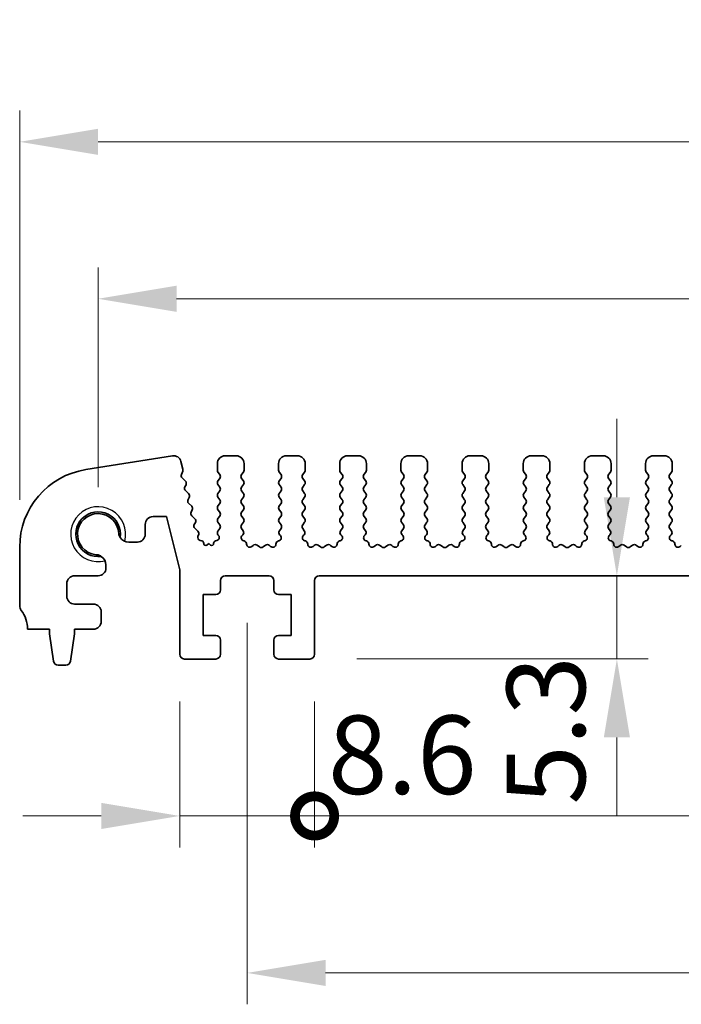
# Model space of a CAD drawing. Units: millimetres. Extents: x 29 to 4174, y 16 to 859.
# Drawn here: x 2325 to 2367, y 319 to 382 of the extents above; entities that cross this region are included whole.
import ezdxf

# ---------------------------------------------------------------- set-up
doc = ezdxf.new("R2010")
doc.units = ezdxf.units.MM
doc.header["$LTSCALE"] = 2
doc.layers.get('Defpoints').update_dxf_attribs({"lineweight": 25})
for name, color, linetype, lineweight in [('Dimension (ISO)', 7, 'Continuous', 18), ('Dimension (ISO) @ 1', 7, 'Continuous', 18), ('Visible (ISO)', 7, 'Continuous', 35), ('Visible Narrow (ISO)', 7, 'Continuous', 25)]:
    doc.layers.add(name, color=color, linetype=linetype, lineweight=lineweight)
doc.styles.add('Note Text (TK)', font='MS PGothic.ttf')
doc.dimstyles.new('Default - Method 1b (TK)', dxfattribs={"dimscale": 2, "dimtxt": 2.5, "dimasz": 2.5, "dimexe": 1, "dimexo": 1.5, "dimgap": 1, "dimtad": 1, "dimtoh": 1, "dimrnd": 1e-08, "dimdsep": 46, "dimtxsty": 'Note Text (TK)', "dimcen": 0.09, "dimdle": 5, "dimclrd": 100, "dimclre": 100, "dimclrt": 7, "dimadec": 1, "dimazin": 1, "dimtfac": 1, "dimtmove": 0, "dimatfit": 3, "dimfxl": 0, "dimtolj": 1, "dimlwd": -1, "dimlwe": -1, "dimarcsym": 0})

# ---------------------------------------------------------------- blocks, each defined once
blk = doc.blocks.new('*D82')
at = {"layer": 'Defpoints', "color": 0, "transparency": 16777216}
for p in [(2363.07, 346.374), (2363.07, 346.374), (2343.5, 341.074)]:
    blk.add_point(p, dxfattribs=at)
at = {"layer": 'Dimension (ISO)', "color": 100, "transparency": 16777216}
for p, q in [((2363.07, 351.374), (2363.07, 356.374)), ((2363.07, 341.074), (2363.07, 346.374)), ((2346.5, 341.074), (2365.07, 341.074)), ((2363.07, 336.074), (2363.07, 331.074))]:
    blk.add_line(p, q, dxfattribs=at)
for points in [[(2362.236, 351.374), (2363.903, 351.374), (2363.07, 346.374)], [(2362.236, 336.074), (2363.903, 336.074), (2363.07, 341.074)]]:
    blk.add_solid(points, dxfattribs=at)
at = {"layer": 'Dimension (ISO)', "color": 7, "transparency": 16777216, "insert": (2358.548, 331.794), "char_height": 5, "attachment_point": 4, "rotation": 90, "style": 'Note Text (TK)'}
blk.add_mtext('\\A1;5.3', dxfattribs=at)
blk = doc.blocks.new('*D83')
at = {"layer": 'Defpoints', "color": 0, "transparency": 16777216}
for p in [(2460, 364.024), (2330, 349.024), (2460, 349.024)]:
    blk.add_point(p, dxfattribs=at)
at = {"layer": 'Dimension (ISO)', "color": 100, "transparency": 16777216}
for p, q in [((2330, 352.024), (2330, 366.024)), ((2460, 352.024), (2460, 366.024)), ((2335, 364.024), (2455, 364.024))]:
    blk.add_line(p, q, dxfattribs=at)
for points in [[(2335, 364.857), (2335, 363.19), (2330, 364.024)], [(2455, 364.857), (2455, 363.19), (2460, 364.024)]]:
    blk.add_solid(points, dxfattribs=at)
at = {"layer": 'Dimension (ISO)', "color": 7, "transparency": 16777216, "insert": (2390.057, 368.524), "char_height": 5, "attachment_point": 4, "style": 'Note Text (TK)'}
blk.add_mtext('\\A1;130', dxfattribs=at)
blk = doc.blocks.new('*D84')
at = {"layer": 'Defpoints', "color": 0, "transparency": 16777216}
for p in [(2465, 374.024), (2325, 348.204), (2465, 348.204)]:
    blk.add_point(p, dxfattribs=at)
at = {"layer": 'Dimension (ISO)', "color": 100, "transparency": 16777216}
for p, q in [((2325, 351.204), (2325, 376.024)), ((2465, 351.204), (2465, 376.024)), ((2330, 374.024), (2460, 374.024))]:
    blk.add_line(p, q, dxfattribs=at)
for points in [[(2330, 374.857), (2330, 373.19), (2325, 374.024)], [(2460, 374.857), (2460, 373.19), (2465, 374.024)]]:
    blk.add_solid(points, dxfattribs=at)
at = {"layer": 'Dimension (ISO)', "color": 7, "transparency": 16777216, "insert": (2390.057, 378.524), "char_height": 5, "attachment_point": 4, "style": 'Note Text (TK)'}
blk.add_mtext('\\A1;140', dxfattribs=at)
blk = doc.blocks.new('_DotSmall')
at = {"color": 0, "linetype": 'ByBlock', "const_width": 0.5}
blk.add_lwpolyline([(-0.0625, 0, 1), (0.0625, 0, 1)], format="xyb", close=True, dxfattribs=at)
blk = doc.blocks.new('*D85')
at = {"layer": 'Defpoints', "color": 0, "transparency": 16777216}
for p in [(2335.2, 341.374), (2343.8, 341.374), (2343.8, 331.074)]:
    blk.add_point(p, dxfattribs=at)
at = {"layer": 'Dimension (ISO)', "color": 100, "transparency": 16777216}
for p, q in [((2335.2, 338.374), (2335.2, 329.074)), ((2343.8, 338.374), (2343.8, 329.074)), ((2330.2, 331.074), (2325.2, 331.074)), ((2335.2, 331.074), (2343.8, 331.074)), ((2343.8, 331.074), (2348.8, 331.074))]:
    blk.add_line(p, q, dxfattribs=at)
blk.add_solid([(2330.2, 331.907), (2330.2, 330.24), (2335.2, 331.074)], dxfattribs=at)
at = {"layer": 'Dimension (ISO)', "color": 100, "transparency": 16777216, "xscale": 5, "yscale": 5, "zscale": 5, "rotation": 180}
blk.add_blockref('_DotSmall', (2343.8, 331.074), dxfattribs=at)
at = {"layer": 'Dimension (ISO)', "color": 7, "transparency": 16777216, "insert": (2344.657, 334.973), "char_height": 5, "attachment_point": 4, "style": 'Note Text (TK)'}
blk.add_mtext('\\A1;8.6', dxfattribs=at)
blk = doc.blocks.new('*D86')
at = {"layer": 'Defpoints', "color": 0, "transparency": 16777216}
for p in [(2343.8, 341.374), (2446.2, 341.374), (2446.2, 331.074)]:
    blk.add_point(p, dxfattribs=at)
at = {"layer": 'Dimension (ISO)', "color": 100, "transparency": 16777216}
for p, q in [((2343.8, 338.374), (2343.8, 329.074)), ((2446.2, 338.374), (2446.2, 329.074)), ((2343.8, 331.074), (2446.2, 331.074))]:
    blk.add_line(p, q, dxfattribs=at)
at = {"layer": 'Dimension (ISO)', "color": 100, "transparency": 16777216, "xscale": 5, "yscale": 5, "zscale": 5, "rotation": 180}
blk.add_blockref('_DotSmall', (2343.8, 331.074), dxfattribs=at)
at = {"layer": 'Dimension (ISO)', "color": 100, "transparency": 16777216, "xscale": 5, "yscale": 5, "zscale": 5}
blk.add_blockref('_DotSmall', (2446.2, 331.074), dxfattribs=at)
at = {"layer": 'Dimension (ISO)', "color": 7, "transparency": 16777216, "insert": (2387.506, 335.574), "char_height": 5, "attachment_point": 4, "style": 'Note Text (TK)'}
blk.add_mtext('\\A1;102.4', dxfattribs=at)
blk = doc.blocks.new('*D88')
at = {"layer": 'Defpoints', "color": 0, "transparency": 16777216}
for p in [(2339.5, 346.374), (2450.5, 346.374), (2450.5, 321.074)]:
    blk.add_point(p, dxfattribs=at)
at = {"layer": 'Dimension (ISO)', "color": 100, "transparency": 16777216}
for p, q in [((2339.5, 343.374), (2339.5, 319.074)), ((2450.5, 343.374), (2450.5, 319.074)), ((2344.5, 321.074), (2445.5, 321.074))]:
    blk.add_line(p, q, dxfattribs=at)
for points in [[(2344.5, 321.907), (2344.5, 320.24), (2339.5, 321.074)], [(2445.5, 321.907), (2445.5, 320.24), (2450.5, 321.074)]]:
    blk.add_solid(points, dxfattribs=at)
at = {"layer": 'Dimension (ISO)', "color": 7, "transparency": 16777216, "insert": (2390.611, 325.574), "char_height": 5, "attachment_point": 4, "style": 'Note Text (TK)'}
blk.add_mtext('\\A1;111', dxfattribs=at)

msp = doc.modelspace()

# ---------------------------------------------------------------- linework, layer by layer
at = {"layer": 'Visible (ISO)'}
for p, q in [((2334.7413, 354.0171), (2329.2178, 353.1423)), ((2338.8, 354.0235), (2338.1, 354.0235)), ((2342.7, 354.0235), (2342, 354.0235)), ((2346.6, 354.0235), (2345.9, 354.0235)), ((2350.5, 354.0235), (2349.8, 354.0235)), ((2354.4, 354.0235), (2353.7, 354.0235)), ((2358.3, 354.0235), (2357.6, 354.0235)), ((2362.2, 354.0235), (2361.5, 354.0235)), ((2366.1, 354.0235), (2365.4, 354.0235)), ((2335.4052, 353.1657), (2335.2821, 353.6592)), ((2337.6, 353.5235), (2337.6, 353.1035)), ((2339.3, 353.1035), (2339.3, 353.5235)), ((2341.5, 353.5235), (2341.5, 353.1035)), ((2343.2, 353.1035), (2343.2, 353.5235)), ((2345.4, 353.5235), (2345.4, 353.1035)), ((2347.1, 353.1035), (2347.1, 353.5235)), ((2349.3, 353.5235), (2349.3, 353.1035)), ((2351, 353.1035), (2351, 353.5235)), ((2353.2, 353.5235), (2353.2, 353.1035)), ((2354.9, 353.1035), (2354.9, 353.5235)), ((2357.1, 353.5235), (2357.1, 353.1035)), ((2358.8, 353.1035), (2358.8, 353.5235)), ((2361, 353.5235), (2361, 353.1035)), ((2362.7, 353.1035), (2362.7, 353.5235)), ((2364.9, 353.5235), (2364.9, 353.1035)), ((2366.6, 353.1035), (2366.6, 353.5235)), ((2335.3115, 352.8271), (2335.3971, 353.0439)), ((2335.5654, 352.4075), (2335.3577, 352.6107)), ((2337.64, 352.9835), (2337.76, 352.8235)), ((2337.76, 352.5835), (2337.64, 352.4235)), ((2339.14, 352.8235), (2339.26, 352.9835)), ((2339.26, 352.4235), (2339.14, 352.5835)), ((2341.54, 352.9835), (2341.66, 352.8235)), ((2341.66, 352.5835), (2341.54, 352.4235)), ((2343.04, 352.8235), (2343.16, 352.9835)), ((2343.16, 352.4235), (2343.04, 352.5835)), ((2345.44, 352.9835), (2345.56, 352.8235)), ((2345.56, 352.5835), (2345.44, 352.4235)), ((2346.94, 352.8235), (2347.06, 352.9835)), ((2347.06, 352.4235), (2346.94, 352.5835)), ((2349.34, 352.9835), (2349.46, 352.8235)), ((2349.46, 352.5835), (2349.34, 352.4235)), ((2350.84, 352.8235), (2350.96, 352.9835)), ((2350.96, 352.4235), (2350.84, 352.5835)), ((2353.24, 352.9835), (2353.36, 352.8235)), ((2353.36, 352.5835), (2353.24, 352.4235)), ((2354.74, 352.8235), (2354.86, 352.9835)), ((2354.86, 352.4235), (2354.74, 352.5835)), ((2357.14, 352.9835), (2357.26, 352.8235)), ((2357.26, 352.5835), (2357.14, 352.4235)), ((2358.64, 352.8235), (2358.76, 352.9835)), ((2358.76, 352.4235), (2358.64, 352.5835)), ((2361.04, 352.9835), (2361.16, 352.8235)), ((2361.16, 352.5835), (2361.04, 352.4235)), ((2362.54, 352.8235), (2362.66, 352.9835)), ((2362.66, 352.4235), (2362.54, 352.5835)), ((2364.94, 352.9835), (2365.06, 352.8235)), ((2365.06, 352.5835), (2364.94, 352.4235)), ((2366.44, 352.8235), (2366.56, 352.9835)), ((2366.56, 352.4235), (2366.44, 352.5835)), ((2335.5312, 352.0353), (2335.6027, 352.1718)), ((2337.64, 352.1835), (2337.76, 352.0235)), ((2339.14, 352.0235), (2339.26, 352.1835)), ((2341.54, 352.1835), (2341.66, 352.0235)), ((2343.04, 352.0235), (2343.16, 352.1835)), ((2345.44, 352.1835), (2345.56, 352.0235)), ((2346.94, 352.0235), (2347.06, 352.1835)), ((2349.34, 352.1835), (2349.46, 352.0235)), ((2350.84, 352.0235), (2350.96, 352.1835)), ((2353.24, 352.1835), (2353.36, 352.0235)), ((2354.74, 352.0235), (2354.86, 352.1835)), ((2357.14, 352.1835), (2357.26, 352.0235)), ((2358.64, 352.0235), (2358.76, 352.1835)), ((2361.04, 352.1835), (2361.16, 352.0235)), ((2362.54, 352.0235), (2362.66, 352.1835)), ((2364.94, 352.1835), (2365.06, 352.0235)), ((2366.44, 352.0235), (2366.56, 352.1835)), ((2335.7648, 351.6075), (2335.5685, 351.7995)), ((2335.7307, 351.2353), (2335.8021, 351.3718)), ((2337.76, 351.7835), (2337.64, 351.6235)), ((2337.64, 351.3835), (2337.76, 351.2235)), ((2339.26, 351.6235), (2339.14, 351.7835)), ((2339.14, 351.2235), (2339.26, 351.3835)), ((2341.66, 351.7835), (2341.54, 351.6235)), ((2341.54, 351.3835), (2341.66, 351.2235)), ((2343.16, 351.6235), (2343.04, 351.7835)), ((2343.04, 351.2235), (2343.16, 351.3835)), ((2345.56, 351.7835), (2345.44, 351.6235)), ((2345.44, 351.3835), (2345.56, 351.2235)), ((2347.06, 351.6235), (2346.94, 351.7835)), ((2346.94, 351.2235), (2347.06, 351.3835)), ((2349.46, 351.7835), (2349.34, 351.6235)), ((2349.34, 351.3835), (2349.46, 351.2235)), ((2350.96, 351.6235), (2350.84, 351.7835)), ((2350.84, 351.2235), (2350.96, 351.3835)), ((2353.36, 351.7835), (2353.24, 351.6235)), ((2353.24, 351.3835), (2353.36, 351.2235)), ((2354.86, 351.6235), (2354.74, 351.7835)), ((2354.74, 351.2235), (2354.86, 351.3835)), ((2357.26, 351.7835), (2357.14, 351.6235)), ((2357.14, 351.3835), (2357.26, 351.2235)), ((2358.76, 351.6235), (2358.64, 351.7835)), ((2358.64, 351.2235), (2358.76, 351.3835)), ((2361.16, 351.7835), (2361.04, 351.6235)), ((2361.04, 351.3835), (2361.16, 351.2235)), ((2362.66, 351.6235), (2362.54, 351.7835)), ((2362.54, 351.2235), (2362.66, 351.3835)), ((2365.06, 351.7835), (2364.94, 351.6235)), ((2364.94, 351.3835), (2365.06, 351.2235)), ((2366.56, 351.6235), (2366.44, 351.7835)), ((2366.44, 351.2235), (2366.56, 351.3835)), ((2335.9643, 350.8075), (2335.768, 350.9995)), ((2337.76, 350.9835), (2337.64, 350.8235)), ((2339.26, 350.8235), (2339.14, 350.9835)), ((2341.66, 350.9835), (2341.54, 350.8235)), ((2343.16, 350.8235), (2343.04, 350.9835)), ((2345.56, 350.9835), (2345.44, 350.8235)), ((2347.06, 350.8235), (2346.94, 350.9835)), ((2349.46, 350.9835), (2349.34, 350.8235)), ((2350.96, 350.8235), (2350.84, 350.9835)), ((2353.36, 350.9835), (2353.24, 350.8235)), ((2354.86, 350.8235), (2354.74, 350.9835)), ((2357.26, 350.9835), (2357.14, 350.8235)), ((2358.76, 350.8235), (2358.64, 350.9835)), ((2361.16, 350.9835), (2361.04, 350.8235)), ((2362.66, 350.8235), (2362.54, 350.9835)), ((2365.06, 350.9835), (2364.94, 350.8235)), ((2366.56, 350.8235), (2366.44, 350.9835)), ((2333.5023, 350.1485), (2334.3523, 350.1485)), ((2334.3523, 350.1485), (2335.2, 346.7488)), ((2335.9301, 350.4353), (2336.0016, 350.5718)), ((2336.1637, 350.0075), (2335.9675, 350.1995)), ((2337.64, 350.5835), (2337.76, 350.4235)), ((2337.76, 350.1835), (2337.64, 350.0235)), ((2339.14, 350.4235), (2339.26, 350.5835)), ((2339.26, 350.0235), (2339.14, 350.1835)), ((2341.54, 350.5835), (2341.66, 350.4235)), ((2341.66, 350.1835), (2341.54, 350.0235)), ((2343.04, 350.4235), (2343.16, 350.5835)), ((2343.16, 350.0235), (2343.04, 350.1835)), ((2345.44, 350.5835), (2345.56, 350.4235)), ((2345.56, 350.1835), (2345.44, 350.0235)), ((2346.94, 350.4235), (2347.06, 350.5835)), ((2347.06, 350.0235), (2346.94, 350.1835)), ((2349.34, 350.5835), (2349.46, 350.4235)), ((2349.46, 350.1835), (2349.34, 350.0235)), ((2350.84, 350.4235), (2350.96, 350.5835)), ((2350.96, 350.0235), (2350.84, 350.1835)), ((2353.24, 350.5835), (2353.36, 350.4235)), ((2353.36, 350.1835), (2353.24, 350.0235)), ((2354.74, 350.4235), (2354.86, 350.5835)), ((2354.86, 350.0235), (2354.74, 350.1835)), ((2357.14, 350.5835), (2357.26, 350.4235)), ((2357.26, 350.1835), (2357.14, 350.0235)), ((2358.64, 350.4235), (2358.76, 350.5835)), ((2358.76, 350.0235), (2358.64, 350.1835)), ((2361.04, 350.5835), (2361.16, 350.4235)), ((2361.16, 350.1835), (2361.04, 350.0235)), ((2362.54, 350.4235), (2362.66, 350.5835)), ((2362.66, 350.0235), (2362.54, 350.1835)), ((2364.94, 350.5835), (2365.06, 350.4235)), ((2365.06, 350.1835), (2364.94, 350.0235)), ((2366.44, 350.4235), (2366.56, 350.5835)), ((2366.56, 350.0235), (2366.44, 350.1835)), ((2333.0023, 349.0235), (2333.0023, 349.6485)), ((2336.1296, 349.6353), (2336.2011, 349.7718)), ((2337.64, 349.7835), (2337.76, 349.6235)), ((2339.14, 349.6235), (2339.26, 349.7835)), ((2341.54, 349.7835), (2341.66, 349.6235)), ((2343.04, 349.6235), (2343.16, 349.7835)), ((2345.44, 349.7835), (2345.56, 349.6235)), ((2346.94, 349.6235), (2347.06, 349.7835)), ((2349.34, 349.7835), (2349.46, 349.6235)), ((2350.84, 349.6235), (2350.96, 349.7835)), ((2353.24, 349.7835), (2353.36, 349.6235)), ((2354.74, 349.6235), (2354.86, 349.7835)), ((2357.14, 349.7835), (2357.26, 349.6235)), ((2358.64, 349.6235), (2358.76, 349.7835)), ((2361.04, 349.7835), (2361.16, 349.6235)), ((2362.54, 349.6235), (2362.66, 349.7835)), ((2364.94, 349.7835), (2365.06, 349.6235)), ((2366.44, 349.6235), (2366.56, 349.7835)), ((2336.3632, 349.2075), (2336.1669, 349.3995)), ((2336.3669, 348.8981), (2336.4005, 348.9718)), ((2337.76, 349.3835), (2337.64, 349.2235)), ((2337.64, 348.9835), (2337.6827, 348.9358)), ((2339.2457, 349.2427), (2339.14, 349.3835)), ((2339.182, 348.9364), (2339.2267, 348.9809)), ((2341.66, 349.3835), (2341.5543, 349.2427)), ((2341.5733, 348.9809), (2341.618, 348.9364)), ((2343.1457, 349.2427), (2343.04, 349.3835)), ((2343.082, 348.9364), (2343.1267, 348.9809)), ((2345.56, 349.3835), (2345.4543, 349.2427)), ((2345.4733, 348.9809), (2345.518, 348.9364)), ((2347.0457, 349.2427), (2346.94, 349.3835)), ((2346.982, 348.9364), (2347.0267, 348.9809)), ((2349.46, 349.3835), (2349.3543, 349.2427)), ((2349.3733, 348.9809), (2349.418, 348.9364)), ((2350.9457, 349.2427), (2350.84, 349.3835)), ((2350.882, 348.9364), (2350.9267, 348.9809)), ((2353.36, 349.3835), (2353.2543, 349.2427)), ((2353.2733, 348.9809), (2353.318, 348.9364)), ((2354.8457, 349.2427), (2354.74, 349.3835)), ((2354.782, 348.9364), (2354.8267, 348.9809)), ((2357.26, 349.3835), (2357.1543, 349.2427)), ((2357.1733, 348.9809), (2357.218, 348.9364)), ((2358.7457, 349.2427), (2358.64, 349.3835)), ((2358.682, 348.9364), (2358.7267, 348.9809)), ((2361.16, 349.3835), (2361.0543, 349.2427)), ((2361.0733, 348.9809), (2361.118, 348.9364)), ((2362.6457, 349.2427), (2362.54, 349.3835)), ((2362.582, 348.9364), (2362.6267, 348.9809)), ((2365.06, 349.3835), (2364.9543, 349.2427)), ((2364.9733, 348.9809), (2365.018, 348.9364)), ((2366.5457, 349.2427), (2366.44, 349.3835)), ((2366.482, 348.9364), (2366.5267, 348.9809)), ((2325, 348.2038), (2325, 344.4735)), ((2331.9567, 348.5235), (2332.5023, 348.5235)), ((2336.6175, 348.5923), (2336.5013, 348.6207)), ((2336.7313, 348.4324), (2336.7316, 348.4377)), ((2337.05, 348.4235), (2336.9226, 348.329)), ((2337.1745, 348.3319), (2337.05, 348.4235)), ((2337.3652, 348.4398), (2337.3654, 348.4364)), ((2337.5714, 348.6169), (2337.4807, 348.5957)), ((2339.3106, 348.5926), (2339.2805, 348.5992)), ((2339.8776, 348.311), (2339.8033, 348.2427)), ((2340.28, 348.2135), (2340.133, 348.3238)), ((2340.667, 348.3238), (2340.52, 348.2135)), ((2340.9967, 348.2427), (2340.9224, 348.311)), ((2341.5195, 348.5992), (2341.4894, 348.5926)), ((2343.2106, 348.5926), (2343.1805, 348.5992)), ((2343.7776, 348.311), (2343.7033, 348.2427)), ((2344.18, 348.2135), (2344.033, 348.3238)), ((2344.567, 348.3238), (2344.42, 348.2135)), ((2344.8967, 348.2427), (2344.8224, 348.311)), ((2345.4195, 348.5992), (2345.3894, 348.5926)), ((2347.1106, 348.5926), (2347.0805, 348.5992)), ((2347.6776, 348.311), (2347.6033, 348.2427)), ((2348.08, 348.2135), (2347.933, 348.3238)), ((2348.467, 348.3238), (2348.32, 348.2135)), ((2348.7967, 348.2427), (2348.7224, 348.311)), ((2349.3195, 348.5992), (2349.2894, 348.5926)), ((2351.0106, 348.5926), (2350.9805, 348.5992)), ((2351.5776, 348.311), (2351.5033, 348.2427)), ((2351.98, 348.2135), (2351.833, 348.3238)), ((2352.367, 348.3238), (2352.22, 348.2135)), ((2352.6967, 348.2427), (2352.6224, 348.311)), ((2353.2195, 348.5992), (2353.1894, 348.5926)), ((2354.9106, 348.5926), (2354.8805, 348.5992)), ((2355.4776, 348.311), (2355.4033, 348.2427)), ((2355.88, 348.2135), (2355.733, 348.3238)), ((2356.267, 348.3238), (2356.12, 348.2135)), ((2356.5967, 348.2427), (2356.5224, 348.311)), ((2357.1195, 348.5992), (2357.0894, 348.5926)), ((2358.8106, 348.5926), (2358.7805, 348.5992)), ((2359.3776, 348.311), (2359.3033, 348.2427)), ((2359.78, 348.2135), (2359.633, 348.3238)), ((2360.167, 348.3238), (2360.02, 348.2135)), ((2360.4967, 348.2427), (2360.4224, 348.311)), ((2361.0195, 348.5992), (2360.9894, 348.5926)), ((2362.7106, 348.5926), (2362.6805, 348.5992)), ((2363.2776, 348.311), (2363.2033, 348.2427)), ((2363.68, 348.2135), (2363.533, 348.3238)), ((2364.067, 348.3238), (2363.92, 348.2135)), ((2364.3967, 348.2427), (2364.3224, 348.311)), ((2364.9195, 348.5992), (2364.8894, 348.5926)), ((2366.6106, 348.5926), (2366.5805, 348.5992)), ((2367.1776, 348.311), (2367.1033, 348.2427)), ((2330.5, 346.8735), (2330.5, 347.0669)), ((2328.5, 346.3735), (2330, 346.3735)), ((2335.2, 346.7488), (2335.2, 341.3735)), ((2338.1, 346.3735), (2340.9, 346.3735)), ((2344.1, 346.3735), (2445.9, 346.3735)), ((2328, 345.0735), (2328, 345.8735)), ((2337.8, 345.4735), (2337.8, 346.0735)), ((2341.2, 346.0735), (2341.2, 345.4735)), ((2343.8, 341.3735), (2343.8, 346.0735)), ((2336.7, 345.1735), (2337.5, 345.1735)), ((2336.7, 342.5735), (2336.7, 345.1735)), ((2341.5, 345.1735), (2342.3, 345.1735)), ((2342.3, 345.1735), (2342.3, 342.5735)), ((2329.7, 344.5735), (2328.5, 344.5735)), ((2330.2, 343.4735), (2330.2, 344.0735)), ((2325.5, 342.9735), (2326.9, 342.9735)), ((2326.9, 342.9735), (2326.9, 342.6735)), ((2326.9, 342.6735), (2327.1617, 340.929)), ((2328.2383, 340.929), (2328.5, 342.6735)), ((2328.5, 342.9735), (2329.7, 342.9735)), ((2328.5, 342.6735), (2328.5, 342.9735)), ((2337.5, 342.5735), (2336.7, 342.5735)), ((2342.3, 342.5735), (2341.5, 342.5735)), ((2337.8, 341.3735), (2337.8, 342.2735)), ((2341.2, 342.2735), (2341.2, 341.3735)), ((2327.4584, 340.6735), (2327.9416, 340.6735)), ((2335.5, 341.0735), (2337.5, 341.0735)), ((2341.5, 341.0735), (2343.5, 341.0735))]:
    msp.add_line(p, q, dxfattribs=at)
for centre, radius, start, end in [((2334.8164, 353.543), 0.48, 14, 99), ((2338.1, 353.5235), 0.5, 90, 180), ((2338.8, 353.5235), 0.5, 0, 90), ((2342, 353.5235), 0.5, 90, 180), ((2342.7, 353.5235), 0.5, 0, 90), ((2345.9, 353.5235), 0.5, 90, 180), ((2346.6, 353.5235), 0.5, 0, 90), ((2349.8, 353.5235), 0.5, 90, 180), ((2350.5, 353.5235), 0.5, 0, 90), ((2353.7, 353.5235), 0.5, 90, 180), ((2354.4, 353.5235), 0.5, 0, 90), ((2357.6, 353.5235), 0.5, 90, 180), ((2358.3, 353.5235), 0.5, 0, 90), ((2361.5, 353.5235), 0.5, 90, 180), ((2362.2, 353.5235), 0.5, 0, 90), ((2365.4, 353.5235), 0.5, 90, 180), ((2366.1, 353.5235), 0.5, 0, 90), ((2330, 348.2038), 5, 99, 180), ((2335.4976, 352.7536), 0.2, 158.45562, 225.631448), ((2335.2111, 353.1174), 0.2, 338.45562, 14), ((2337.8, 353.1035), 0.2, 180, 216.869898), ((2337.6, 352.7035), 0.2, 323.130102, 36.869898), ((2339.3, 352.7035), 0.2, 143.130102, 216.869898), ((2339.1, 353.1035), 0.2, 323.130102, 0), ((2341.7, 353.1035), 0.2, 180, 216.869898), ((2341.5, 352.7035), 0.2, 323.130102, 36.869898), ((2343.2, 352.7035), 0.2, 143.130102, 216.869898), ((2343, 353.1035), 0.2, 323.130102, 0), ((2345.6, 353.1035), 0.2, 180, 216.869898), ((2345.4, 352.7035), 0.2, 323.130102, 36.869898), ((2347.1, 352.7035), 0.2, 143.130102, 216.869898), ((2346.9, 353.1035), 0.2, 323.130102, 0), ((2349.5, 353.1035), 0.2, 180, 216.869898), ((2349.3, 352.7035), 0.2, 323.130102, 36.869898), ((2351, 352.7035), 0.2, 143.130102, 216.869898), ((2350.8, 353.1035), 0.2, 323.130102, 0), ((2353.4, 353.1035), 0.2, 180, 216.869898), ((2353.2, 352.7035), 0.2, 323.130102, 36.869898), ((2354.9, 352.7035), 0.2, 143.130102, 216.869898), ((2354.7, 353.1035), 0.2, 323.130102, 0), ((2357.3, 353.1035), 0.2, 180, 216.869898), ((2357.1, 352.7035), 0.2, 323.130102, 36.869898), ((2358.8, 352.7035), 0.2, 143.130102, 216.869898), ((2358.6, 353.1035), 0.2, 323.130102, 0), ((2361.2, 353.1035), 0.2, 180, 216.869898), ((2361, 352.7035), 0.2, 323.130102, 36.869898), ((2362.7, 352.7035), 0.2, 143.130102, 216.869898), ((2362.5, 353.1035), 0.2, 323.130102, 0), ((2365.1, 353.1035), 0.2, 180, 216.869898), ((2364.9, 352.7035), 0.2, 323.130102, 36.869898), ((2366.6, 352.7035), 0.2, 143.130102, 216.869898), ((2366.4, 353.1035), 0.2, 323.130102, 0), ((2335.7084, 351.9425), 0.2, 152.361997, 225.631448), ((2335.4255, 352.2646), 0.2, 332.361997, 45.631448), ((2337.8, 352.3035), 0.2, 143.130102, 216.869898), ((2337.6, 351.9035), 0.2, 323.130102, 36.869898), ((2339.3, 351.9035), 0.2, 143.130102, 216.869898), ((2339.1, 352.3035), 0.2, 323.130102, 36.869898), ((2341.7, 352.3035), 0.2, 143.130102, 216.869898), ((2341.5, 351.9035), 0.2, 323.130102, 36.869898), ((2343.2, 351.9035), 0.2, 143.130102, 216.869898), ((2343, 352.3035), 0.2, 323.130102, 36.869898), ((2345.6, 352.3035), 0.2, 143.130102, 216.869898), ((2345.4, 351.9035), 0.2, 323.130102, 36.869898), ((2347.1, 351.9035), 0.2, 143.130102, 216.869898), ((2346.9, 352.3035), 0.2, 323.130102, 36.869898), ((2349.5, 352.3035), 0.2, 143.130102, 216.869898), ((2349.3, 351.9035), 0.2, 323.130102, 36.869898), ((2351, 351.9035), 0.2, 143.130102, 216.869898), ((2350.8, 352.3035), 0.2, 323.130102, 36.869898), ((2353.4, 352.3035), 0.2, 143.130102, 216.869898), ((2353.2, 351.9035), 0.2, 323.130102, 36.869898), ((2354.9, 351.9035), 0.2, 143.130102, 216.869898), ((2354.7, 352.3035), 0.2, 323.130102, 36.869898), ((2357.3, 352.3035), 0.2, 143.130102, 216.869898), ((2357.1, 351.9035), 0.2, 323.130102, 36.869898), ((2358.8, 351.9035), 0.2, 143.130102, 216.869898), ((2358.6, 352.3035), 0.2, 323.130102, 36.869898), ((2361.2, 352.3035), 0.2, 143.130102, 216.869898), ((2361, 351.9035), 0.2, 323.130102, 36.869898), ((2362.7, 351.9035), 0.2, 143.130102, 216.869898), ((2362.5, 352.3035), 0.2, 323.130102, 36.869898), ((2365.1, 352.3035), 0.2, 143.130102, 216.869898), ((2364.9, 351.9035), 0.2, 323.130102, 36.869898), ((2366.6, 351.9035), 0.2, 143.130102, 216.869898), ((2366.4, 352.3035), 0.2, 323.130102, 36.869898), ((2335.625, 351.4646), 0.2, 332.361997, 45.631448), ((2337.8, 351.5035), 0.2, 143.130102, 216.869898), ((2339.1, 351.5035), 0.2, 323.130102, 36.869898), ((2341.7, 351.5035), 0.2, 143.130102, 216.869898), ((2343, 351.5035), 0.2, 323.130102, 36.869898), ((2345.6, 351.5035), 0.2, 143.130102, 216.869898), ((2346.9, 351.5035), 0.2, 323.130102, 36.869898), ((2349.5, 351.5035), 0.2, 143.130102, 216.869898), ((2350.8, 351.5035), 0.2, 323.130102, 36.869898), ((2353.4, 351.5035), 0.2, 143.130102, 216.869898), ((2354.7, 351.5035), 0.2, 323.130102, 36.869898), ((2357.3, 351.5035), 0.2, 143.130102, 216.869898), ((2358.6, 351.5035), 0.2, 323.130102, 36.869898), ((2361.2, 351.5035), 0.2, 143.130102, 216.869898), ((2362.5, 351.5035), 0.2, 323.130102, 36.869898), ((2365.1, 351.5035), 0.2, 143.130102, 216.869898), ((2366.4, 351.5035), 0.2, 323.130102, 36.869898), ((2335.9078, 351.1425), 0.2, 152.361997, 225.631448), ((2335.8244, 350.6646), 0.2, 332.361997, 45.631448), ((2337.8, 350.7035), 0.2, 143.130102, 216.869898), ((2337.6, 351.1035), 0.2, 323.130102, 36.869898), ((2339.3, 351.1035), 0.2, 143.130102, 216.869898), ((2339.1, 350.7035), 0.2, 323.130102, 36.869898), ((2341.7, 350.7035), 0.2, 143.130102, 216.869898), ((2341.5, 351.1035), 0.2, 323.130102, 36.869898), ((2343.2, 351.1035), 0.2, 143.130102, 216.869898), ((2343, 350.7035), 0.2, 323.130102, 36.869898), ((2345.6, 350.7035), 0.2, 143.130102, 216.869898), ((2345.4, 351.1035), 0.2, 323.130102, 36.869898), ((2347.1, 351.1035), 0.2, 143.130102, 216.869898), ((2346.9, 350.7035), 0.2, 323.130102, 36.869898), ((2349.5, 350.7035), 0.2, 143.130102, 216.869898), ((2349.3, 351.1035), 0.2, 323.130102, 36.869898), ((2351, 351.1035), 0.2, 143.130102, 216.869898), ((2350.8, 350.7035), 0.2, 323.130102, 36.869898), ((2353.4, 350.7035), 0.2, 143.130102, 216.869898), ((2353.2, 351.1035), 0.2, 323.130102, 36.869898), ((2354.9, 351.1035), 0.2, 143.130102, 216.869898), ((2354.7, 350.7035), 0.2, 323.130102, 36.869898), ((2357.3, 350.7035), 0.2, 143.130102, 216.869898), ((2357.1, 351.1035), 0.2, 323.130102, 36.869898), ((2358.8, 351.1035), 0.2, 143.130102, 216.869898), ((2358.6, 350.7035), 0.2, 323.130102, 36.869898), ((2361.2, 350.7035), 0.2, 143.130102, 216.869898), ((2361, 351.1035), 0.2, 323.130102, 36.869898), ((2362.7, 351.1035), 0.2, 143.130102, 216.869898), ((2362.5, 350.7035), 0.2, 323.130102, 36.869898), ((2365.1, 350.7035), 0.2, 143.130102, 216.869898), ((2364.9, 351.1035), 0.2, 323.130102, 36.869898), ((2366.6, 351.1035), 0.2, 143.130102, 216.869898), ((2366.4, 350.7035), 0.2, 323.130102, 36.869898), ((2330, 349.0235), 1.425, 351.830338, 278.169662), ((2330, 349.0235), 1.315, 2.311017, 263.543415), ((2333.5023, 349.6485), 0.5, 90, 180), ((2336.1073, 350.3425), 0.2, 152.361997, 225.631448), ((2337.6, 350.3035), 0.2, 323.130102, 36.869898), ((2339.3, 350.3035), 0.2, 143.130102, 216.869898), ((2341.5, 350.3035), 0.2, 323.130102, 36.869898), ((2343.2, 350.3035), 0.2, 143.130102, 216.869898), ((2345.4, 350.3035), 0.2, 323.130102, 36.869898), ((2347.1, 350.3035), 0.2, 143.130102, 216.869898), ((2349.3, 350.3035), 0.2, 323.130102, 36.869898), ((2351, 350.3035), 0.2, 143.130102, 216.869898), ((2353.2, 350.3035), 0.2, 323.130102, 36.869898), ((2354.9, 350.3035), 0.2, 143.130102, 216.869898), ((2357.1, 350.3035), 0.2, 323.130102, 36.869898), ((2358.8, 350.3035), 0.2, 143.130102, 216.869898), ((2361, 350.3035), 0.2, 323.130102, 36.869898), ((2362.7, 350.3035), 0.2, 143.130102, 216.869898), ((2364.9, 350.3035), 0.2, 323.130102, 36.869898), ((2366.6, 350.3035), 0.2, 143.130102, 216.869898), ((2336.3068, 349.5425), 0.2, 152.361997, 225.631448), ((2336.0239, 349.8646), 0.2, 332.361997, 45.631448), ((2337.8, 349.9035), 0.2, 143.130102, 216.869898), ((2337.6, 349.5035), 0.2, 323.130102, 36.869898), ((2339.3, 349.5035), 0.2, 143.130102, 216.869898), ((2339.1, 349.9035), 0.2, 323.130102, 36.869898), ((2341.7, 349.9035), 0.2, 143.130102, 216.869898), ((2341.5, 349.5035), 0.2, 323.130102, 36.869898), ((2343.2, 349.5035), 0.2, 143.130102, 216.869898), ((2343, 349.9035), 0.2, 323.130102, 36.869898), ((2345.6, 349.9035), 0.2, 143.130102, 216.869898), ((2345.4, 349.5035), 0.2, 323.130102, 36.869898), ((2347.1, 349.5035), 0.2, 143.130102, 216.869898), ((2346.9, 349.9035), 0.2, 323.130102, 36.869898), ((2349.5, 349.9035), 0.2, 143.130102, 216.869898), ((2349.3, 349.5035), 0.2, 323.130102, 36.869898), ((2351, 349.5035), 0.2, 143.130102, 216.869898), ((2350.8, 349.9035), 0.2, 323.130102, 36.869898), ((2353.4, 349.9035), 0.2, 143.130102, 216.869898), ((2353.2, 349.5035), 0.2, 323.130102, 36.869898), ((2354.9, 349.5035), 0.2, 143.130102, 216.869898), ((2354.7, 349.9035), 0.2, 323.130102, 36.869898), ((2357.3, 349.9035), 0.2, 143.130102, 216.869898), ((2357.1, 349.5035), 0.2, 323.130102, 36.869898), ((2358.8, 349.5035), 0.2, 143.130102, 216.869898), ((2358.6, 349.9035), 0.2, 323.130102, 36.869898), ((2361.2, 349.9035), 0.2, 143.130102, 216.869898), ((2361, 349.5035), 0.2, 323.130102, 36.869898), ((2362.7, 349.5035), 0.2, 143.130102, 216.869898), ((2362.5, 349.9035), 0.2, 323.130102, 36.869898), ((2365.1, 349.9035), 0.2, 143.130102, 216.869898), ((2364.9, 349.5035), 0.2, 323.130102, 36.869898), ((2366.6, 349.5035), 0.2, 143.130102, 216.869898), ((2366.4, 349.9035), 0.2, 323.130102, 36.869898), ((2331.9567, 349.1735), 0.65, 212.840806, 270), ((2332.5023, 349.0235), 0.5, 270, 0), ((2336.5488, 348.815), 0.2, 155.447487, 256.258039), ((2336.2234, 349.0646), 0.2, 332.361997, 45.631448), ((2337.5259, 348.8117), 0.2, 283.137662, 38.348395), ((2337.8, 349.1035), 0.2, 143.130102, 216.869898), ((2339.3231, 348.7946), 0.2, 134.853584, 257.710983), ((2339.0857, 349.1227), 0.2, 314.853584, 36.869898), ((2341.7143, 349.1227), 0.2, 143.130102, 225.146416), ((2341.4769, 348.7946), 0.2, 282.289017, 45.146416), ((2343.2231, 348.7946), 0.2, 134.853584, 257.710983), ((2342.9857, 349.1227), 0.2, 314.853584, 36.869898), ((2345.6143, 349.1227), 0.2, 143.130102, 225.146416), ((2345.3769, 348.7946), 0.2, 282.289017, 45.146416), ((2347.1231, 348.7946), 0.2, 134.853584, 257.710983), ((2346.8857, 349.1227), 0.2, 314.853584, 36.869898), ((2349.5143, 349.1227), 0.2, 143.130102, 225.146416), ((2349.2769, 348.7946), 0.2, 282.289017, 45.146416), ((2351.0231, 348.7946), 0.2, 134.853584, 257.710983), ((2350.7857, 349.1227), 0.2, 314.853584, 36.869898), ((2353.4143, 349.1227), 0.2, 143.130102, 225.146416), ((2353.1769, 348.7946), 0.2, 282.289017, 45.146416), ((2354.9231, 348.7946), 0.2, 134.853584, 257.710983), ((2354.6857, 349.1227), 0.2, 314.853584, 36.869898), ((2357.3143, 349.1227), 0.2, 143.130102, 225.146416), ((2357.0769, 348.7946), 0.2, 282.289017, 45.146416), ((2358.8231, 348.7946), 0.2, 134.853584, 257.710983), ((2358.5857, 349.1227), 0.2, 314.853584, 36.869898), ((2361.2143, 349.1227), 0.2, 143.130102, 225.146416), ((2360.9769, 348.7946), 0.2, 282.289017, 45.146416), ((2362.7231, 348.7946), 0.2, 134.853584, 257.710983), ((2362.4857, 349.1227), 0.2, 314.853584, 36.869898), ((2365.1143, 349.1227), 0.2, 143.130102, 225.146416), ((2364.8769, 348.7946), 0.2, 282.289017, 45.146416), ((2366.6231, 348.7946), 0.2, 134.853584, 257.710983), ((2366.3857, 349.1227), 0.2, 314.853584, 36.869898), ((2336.5819, 348.4466), 0.15, 356.601218, 76.258039), ((2336.8511, 348.4253), 0.12, 176.601218, 306.59124), ((2337.2456, 348.4285), 0.12, 233.634454, 3.789526), ((2337.5148, 348.4497), 0.15, 103.137662, 183.789526), ((2339.268, 348.3972), 0.2, 358.96284, 77.710983), ((2339.668, 348.39), 0.2, 178.96284, 312.594128), ((2340.013, 348.1638), 0.2, 53.130102, 132.594128), ((2340.4, 348.3735), 0.2, 233.130102, 306.869898), ((2340.787, 348.1638), 0.2, 47.405872, 126.869898), ((2341.132, 348.39), 0.2, 227.405872, 1.03716), ((2341.532, 348.3972), 0.2, 102.289017, 181.03716), ((2343.168, 348.3972), 0.2, 358.96284, 77.710983), ((2343.568, 348.39), 0.2, 178.96284, 312.594128), ((2343.913, 348.1638), 0.2, 53.130102, 132.594128), ((2344.3, 348.3735), 0.2, 233.130102, 306.869898), ((2344.687, 348.1638), 0.2, 47.405872, 126.869898), ((2345.032, 348.39), 0.2, 227.405872, 1.03716), ((2345.432, 348.3972), 0.2, 102.289017, 181.03716), ((2347.068, 348.3972), 0.2, 358.96284, 77.710983), ((2347.468, 348.39), 0.2, 178.96284, 312.594128), ((2347.813, 348.1638), 0.2, 53.130102, 132.594128), ((2348.2, 348.3735), 0.2, 233.130102, 306.869898), ((2348.587, 348.1638), 0.2, 47.405872, 126.869898), ((2348.932, 348.39), 0.2, 227.405872, 1.03716), ((2349.332, 348.3972), 0.2, 102.289017, 181.03716), ((2350.968, 348.3972), 0.2, 358.96284, 77.710983), ((2351.368, 348.39), 0.2, 178.96284, 312.594128), ((2351.713, 348.1638), 0.2, 53.130102, 132.594128), ((2352.1, 348.3735), 0.2, 233.130102, 306.869898), ((2352.487, 348.1638), 0.2, 47.405872, 126.869898), ((2352.832, 348.39), 0.2, 227.405872, 1.03716), ((2353.232, 348.3972), 0.2, 102.289017, 181.03716), ((2354.868, 348.3972), 0.2, 358.96284, 77.710983), ((2355.268, 348.39), 0.2, 178.96284, 312.594128), ((2355.613, 348.1638), 0.2, 53.130102, 132.594128), ((2356, 348.3735), 0.2, 233.130102, 306.869898), ((2356.387, 348.1638), 0.2, 47.405872, 126.869898), ((2356.732, 348.39), 0.2, 227.405872, 1.03716), ((2357.132, 348.3972), 0.2, 102.289017, 181.03716), ((2358.768, 348.3972), 0.2, 358.96284, 77.710983), ((2359.168, 348.39), 0.2, 178.96284, 312.594128), ((2359.513, 348.1638), 0.2, 53.130102, 132.594128), ((2359.9, 348.3735), 0.2, 233.130102, 306.869898), ((2360.287, 348.1638), 0.2, 47.405872, 126.869898), ((2360.632, 348.39), 0.2, 227.405872, 1.03716), ((2361.032, 348.3972), 0.2, 102.289017, 181.03716), ((2362.668, 348.3972), 0.2, 358.96284, 77.710983), ((2363.068, 348.39), 0.2, 178.96284, 312.594128), ((2363.413, 348.1638), 0.2, 53.130102, 132.594128), ((2363.8, 348.3735), 0.2, 233.130102, 306.869898), ((2364.187, 348.1638), 0.2, 47.405872, 126.869898), ((2364.532, 348.39), 0.2, 227.405872, 1.03716), ((2364.932, 348.3972), 0.2, 102.289017, 181.03716), ((2366.568, 348.3972), 0.2, 358.96284, 77.710983), ((2366.968, 348.39), 0.2, 178.96284, 312.594128), ((2329.85, 347.0669), 0.65, 0, 57.159194), ((2328.5, 345.8735), 0.5, 90, 180), ((2330, 346.8735), 0.5, 270, 0), ((2338.1, 346.0735), 0.3, 90, 180), ((2340.9, 346.0735), 0.3, 0, 90), ((2344.1, 346.0735), 0.3, 90, 180), ((2328.5, 345.0735), 0.5, 180, 270), ((2337.5, 345.4735), 0.3, 270, 0), ((2341.5, 345.4735), 0.3, 180, 270), ((2325.5, 344.4735), 0.5, 180, 216.869898), ((2329.7, 344.0735), 0.5, 0, 90), ((2323.5, 342.9735), 2, 0, 36.869898), ((2329.7, 343.4735), 0.5, 270, 0), ((2337.5, 342.2735), 0.3, 0, 90), ((2341.5, 342.2735), 0.3, 90, 180), ((2335.5, 341.3735), 0.3, 180, 270), ((2337.5, 341.3735), 0.3, 270, 0), ((2341.5, 341.3735), 0.3, 180, 270), ((2343.5, 341.3735), 0.3, 270, 0), ((2327.4584, 340.9735), 0.3, 188.530766, 270), ((2327.9416, 340.9735), 0.3, 270, 351.469234)]:
    msp.add_arc(centre, radius, start, end, dxfattribs=at)
for points, knots in [([(2331.3139, 349.0766), (2331.3211, 349.029), (2331.334, 348.9809), (2331.3679, 348.8946), (2331.3881, 348.8558), (2331.4105, 348.821)], [0.34766414, 0.34766414, 0.34766414, 0.34766414, 0.36172438, 0.36172438, 0.374525438, 0.374525438, 0.374525438, 0.374525438]), ([(2330.2025, 347.613), (2330.1677, 347.6355), (2330.1289, 347.6557), (2330.0275, 347.6955), (2329.962, 347.7102), (2329.8841, 347.7162), (2329.8682, 347.7168), (2329.8521, 347.7169)], [0.31141305, 0.31141305, 0.31141305, 0.31141305, 0.324214108, 0.324214108, 0.342969244, 0.342969244, 0.34766414, 0.34766414, 0.34766414, 0.34766414])]:
    msp.add_open_spline(points, degree=3, knots=knots, dxfattribs=at)
at = {"layer": 'Visible Narrow (ISO)'}
msp.add_arc((2330, 349.0235), 1.75, 345.302289, 284.697711, dxfattribs=at)

# ---------------------------------------------------------------- dimensions: what is measured, and where the dimension line sits
at = {"layer": 'Dimension (ISO) @ 1', "color": 100, "true_color": 0x00ff3f}
dim = msp.add_linear_dim(base=(2465, 374.0235), p1=(2325, 348.2038), p2=(2465, 348.2038), dimstyle='Default - Method 1b (TK)', override={"dimscale": 1, "dimtxt": 5, "dimasz": 5, "dimexe": 2, "dimexo": 3, "dimgap": 2, "dimtoh": 0, "dimcen": 0.18, "dimtix": 0, "dimtofl": 0, "dimtmove": 0, "dimatfit": 1}, dxfattribs=at)
dim.commit()
dim.dimension.update_dxf_attribs({"geometry": '*D84', "text_midpoint": (2395, 374.0235), "dimtype": 128})
for base, p1, p2, angle, override, picture, middle in [((2460, 364.0235), (2330, 349.0235), (2460, 349.0235), 180, {"dimscale": 1, "dimtxt": 5, "dimasz": 5, "dimexe": 2, "dimexo": 3, "dimgap": 2, "dimtoh": 0, "dimcen": 0.18, "dimtix": 0, "dimtofl": 0, "dimtmove": 0, "dimatfit": 1}, '*D83', (2395, 364.0235)), ((2363.0698, 346.3735), (2343.5, 341.0735), (2363.0698, 346.3735), 270, {"dimscale": 1, "dimtxt": 5, "dimasz": 5, "dimexe": 2, "dimexo": 3, "dimgap": 2, "dimtoh": 0, "dimcen": 0.18, "dimse2": 1, "dimtix": 0, "dimtofl": 1, "dimtmove": 1, "dimatfit": 1}, '*D82', (2363.0479, 335.8001)), ((2450.5, 321.0735), (2339.5, 346.3735), (2450.5, 346.3735), 180, {"dimscale": 1, "dimtxt": 5, "dimasz": 5, "dimexe": 2, "dimexo": 3, "dimgap": 2, "dimtoh": 0, "dimcen": 0.18, "dimtix": 0, "dimtofl": 0, "dimtmove": 0, "dimatfit": 1}, '*D88', (2395, 321.0735)), ((2343.8, 331.0735), (2335.2, 341.3735), (2343.8, 341.3735), 180, {"dimscale": 1, "dimtxt": 5, "dimasz": 5, "dimexe": 2, "dimexo": 3, "dimgap": 2, "dimtoh": 0, "dimblk2": 'DotSmall', "dimsah": 1, "dimcen": 0.18, "dimdle": 0, "dimtix": 0, "dimtofl": 1, "dimtmove": 1, "dimatfit": 1}, '*D85', (2348.6624, 330.4729)), ((2446.2, 331.0735), (2343.8, 341.3735), (2446.2, 341.3735), 180, {"dimscale": 1, "dimtxt": 5, "dimasz": 5, "dimexe": 2, "dimexo": 3, "dimgap": 2, "dimtoh": 0, "dimblk1": 'DotSmall', "dimblk2": 'DotSmall', "dimsah": 1, "dimcen": 0.18, "dimdle": 0, "dimtix": 0, "dimtofl": 0, "dimtmove": 0, "dimatfit": 1}, '*D86', (2395.02, 331.0735))]:
    dim = msp.add_linear_dim(base=base, p1=p1, p2=p2, angle=angle, dimstyle='Default - Method 1b (TK)', override=override, dxfattribs=at)
    dim.commit()
    dim.dimension.update_dxf_attribs({"geometry": picture, "text_midpoint": middle, "dimtype": 128})

doc.saveas('drawing.dxf')
